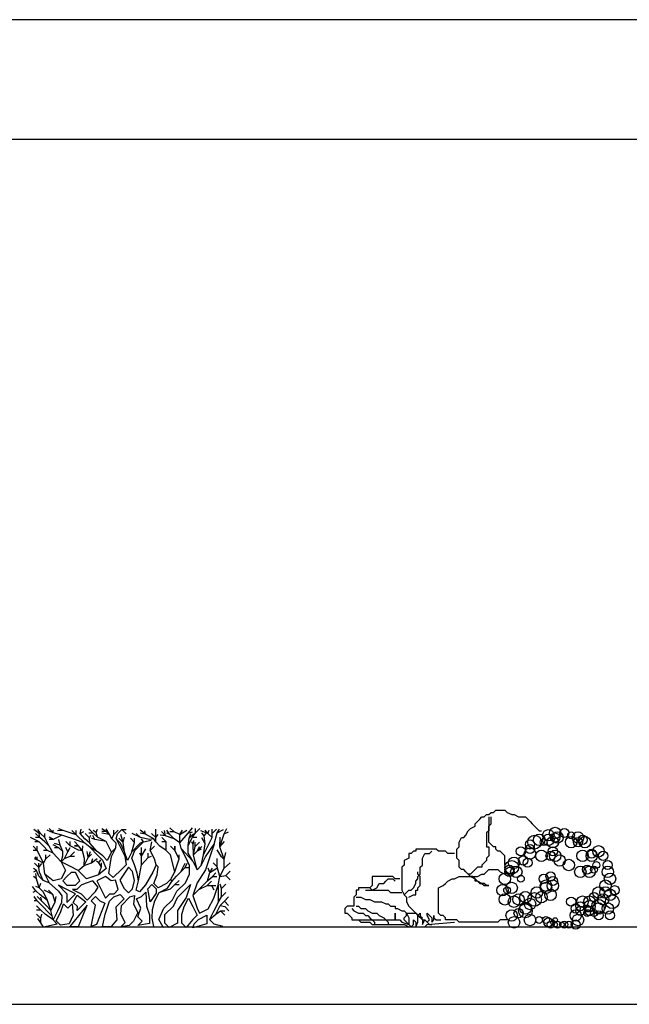
# Model space of a CAD drawing. Units: inches. Extents: x 169 to 666, y 25 to 236.
# Drawn here: x 205 to 211, y 49 to 59 of the extents above; entities that cross this region are included whole.
import ezdxf

# ---------------------------------------------------------------- set-up
doc = ezdxf.new("R2010")
doc.units = ezdxf.units.IN
doc.header["$MEASUREMENT"] = 0
doc.layers.add('4', color=4, linetype='Continuous')
doc.layers.add('Tree', color=91, linetype='Continuous')

# ---------------------------------------------------------------- blocks, each defined once
blk = doc.blocks.new('TreeE-01t')
for p, q in [((0.5575, 1.0931), (0.5807, 1.1163)), ((0.5807, 1.1163), (0.6039, 1.1163)), ((0.6039, 1.1163), (0.6271, 1.1396)), ((0.6271, 1.1396), (0.6504, 1.1396)), ((0.6504, 1.1396), (0.6736, 1.1628)), ((0.6504, 1.1163), (0.6504, 1.0931)), ((0.6736, 1.1628), (0.6968, 1.1628)), ((0.6736, 1.0931), (0.6736, 1.1163)), ((0.6968, 1.1628), (0.72, 1.1861)), ((0.72, 1.1861), (0.7433, 1.1861)), ((0.7433, 1.1861), (0.7665, 1.1861)), ((0.7665, 1.1861), (0.7897, 1.1861)), ((0.7897, 1.1861), (0.813, 1.1861)), ((0.813, 1.1861), (0.8362, 1.1628)), ((0.8362, 1.1628), (0.8826, 1.1396)), ((0.8826, 1.1396), (0.9059, 1.1396)), ((0.9059, 1.1396), (0.9523, 1.1163)), ((0.9523, 1.1163), (0.9755, 1.1163)), ((0.9755, 1.1163), (1.022, 1.1163)), ((1.022, 1.1163), (1.0452, 1.0931)), ((0.4413, 0.9768), (0.4645, 1.0001)), ((0.4645, 1.0001), (0.511, 1.0233)), ((0.511, 1.0466), (0.5342, 1.0698)), ((0.511, 1.0233), (0.511, 1.0466)), ((0.5342, 1.0698), (0.5575, 1.0931)), ((0.6504, 1.0931), (0.6504, 1.0698)), ((0.6504, 1.0698), (0.6504, 1.0466)), ((0.6504, 1.0233), (0.6736, 1.0466)), ((0.6504, 1.0466), (0.6504, 1.0233)), ((0.6504, 1.0001), (0.6504, 1.0233)), ((0.6504, 1.0233), (0.6504, 1.0001)), ((0.6504, 0.9768), (0.6504, 1.0001)), ((0.6504, 1.0001), (0.6504, 0.9768)), ((0.6736, 1.0698), (0.6736, 1.0931)), ((0.6736, 1.0466), (0.6736, 1.0698)), ((1.0452, 1.0931), (1.0685, 1.0698)), ((1.0685, 1.0698), (1.0917, 1.0466)), ((1.0917, 1.0466), (1.1149, 1.0233)), ((1.1149, 1.0233), (1.1614, 0.9768)), ((0.3484, 0.8605), (0.3716, 0.907)), ((0.3716, 0.907), (0.3949, 0.907)), ((0.3949, 0.907), (0.4181, 0.9303)), ((0.4181, 0.9303), (0.4413, 0.9768)), ((0.6504, 0.9768), (0.6271, 0.9535)), ((0.6271, 0.9535), (0.6271, 0.907)), ((0.6271, 0.907), (0.6271, 0.8605)), ((0.6504, 0.9303), (0.6504, 0.9768)), ((0.6504, 0.907), (0.6504, 0.9303)), ((0.6504, 0.8838), (0.6504, 0.907)), ((1.1614, 0.9768), (1.1846, 0.9768)), ((0.3252, 0.7907), (0.3484, 0.814)), ((0.3484, 0.8373), (0.3484, 0.8605)), ((0.3484, 0.814), (0.3484, 0.8373)), ((0.6271, 0.8605), (0.6271, 0.8373)), ((0.6271, 0.8373), (0.6271, 0.814)), ((0.6271, 0.814), (0.6504, 0.814)), ((0.6504, 0.8605), (0.6504, 0.8838)), ((0.6736, 0.8373), (0.6504, 0.8605)), ((0.6504, 0.814), (0.6504, 0.7907)), ((0.6968, 0.814), (0.6736, 0.8373)), ((0.72, 0.814), (0.6968, 0.814)), ((0.72, 0.7907), (0.72, 0.814)), ((-0.1626, 0.7442), (-0.1626, 0.721)), ((-0.1394, 0.7442), (-0.1626, 0.7442)), ((-0.1626, 0.721), (-0.1626, 0.6977)), ((-0.1161, 0.7675), (-0.1394, 0.7442)), ((-0.0929, 0.7675), (-0.1161, 0.7675)), ((-0.0929, 0.7907), (-0.0929, 0.7675)), ((-0.0697, 0.7907), (-0.0929, 0.7907)), ((-0.0465, 0.7907), (-0.0697, 0.7907)), ((-0.0232, 0.7907), (-0.0465, 0.7907)), ((0, 0.7907), (-0.0232, 0.7907)), ((-0.0232, 0.6977), (0, 0.7442)), ((0.0465, 0.7907), (0, 0.7907)), ((0, 0.7442), (0.0232, 0.7442)), ((0.0232, 0.7442), (0.0465, 0.7442)), ((0.0697, 0.7907), (0.0465, 0.7907)), ((0.0465, 0.7442), (0.0697, 0.7675)), ((0.1161, 0.7907), (0.0697, 0.7907)), ((0.1394, 0.7675), (0.1161, 0.7907)), ((0.1626, 0.7675), (0.1394, 0.7675)), ((0.1858, 0.7675), (0.1626, 0.7675)), ((0.209, 0.7675), (0.1858, 0.7675)), ((0.2323, 0.7442), (0.209, 0.7675)), ((0.2555, 0.7442), (0.2323, 0.7442)), ((0.2787, 0.7442), (0.2555, 0.7442)), ((0.302, 0.7442), (0.2787, 0.7442)), ((0.3252, 0.7442), (0.3252, 0.7907)), ((0.3252, 0.721), (0.3252, 0.7442)), ((0.3252, 0.6977), (0.3252, 0.721)), ((0.6504, 0.721), (0.6271, 0.6977)), ((0.6504, 0.7907), (0.6504, 0.7442)), ((0.6504, 0.7442), (0.6504, 0.721)), ((0.7433, 0.7675), (0.72, 0.7907)), ((0.7665, 0.7675), (0.7433, 0.7675)), ((0.7897, 0.7442), (0.7665, 0.7675)), ((0.813, 0.721), (0.7897, 0.7442)), ((0.813, 0.6745), (0.813, 0.721)), ((-0.209, 0.6279), (-0.2323, 0.6047)), ((-0.2323, 0.6047), (-0.2323, 0.5814)), ((-0.1626, 0.6977), (-0.209, 0.6745)), ((-0.209, 0.6745), (-0.209, 0.6279)), ((-0.0465, 0.6047), (-0.0232, 0.6279)), ((-0.0465, 0.5582), (-0.0465, 0.6047)), ((-0.0232, 0.6745), (-0.0232, 0.6977)), ((-0.0232, 0.6279), (-0.0232, 0.6745)), ((0.3484, 0.6745), (0.3252, 0.6977)), ((0.3484, 0.6512), (0.3484, 0.6745)), ((0.3484, 0.6279), (0.3484, 0.6512)), ((0.3484, 0.6047), (0.3484, 0.6279)), ((0.3716, 0.5814), (0.3484, 0.6047)), ((0.5342, 0.6047), (0.511, 0.5814)), ((0.5575, 0.6047), (0.5342, 0.6047)), ((0.5807, 0.6047), (0.5575, 0.6047)), ((0.6039, 0.6512), (0.5807, 0.6279)), ((0.5807, 0.6279), (0.5807, 0.6047)), ((0.6271, 0.6745), (0.6039, 0.6512)), ((0.6271, 0.6977), (0.6271, 0.6745)), ((0.813, 0.6512), (0.813, 0.6745)), ((0.813, 0.6279), (0.813, 0.6512)), ((-0.5342, 0.5117), (-0.5342, 0.4651)), ((-0.511, 0.5117), (-0.5342, 0.5117)), ((-0.4645, 0.5117), (-0.511, 0.5117)), ((-0.4413, 0.5117), (-0.4645, 0.5117)), ((-0.3949, 0.5117), (-0.4413, 0.5117)), ((-0.3252, 0.5117), (-0.3949, 0.5117)), ((-0.302, 0.4884), (-0.3252, 0.5117)), ((-0.2323, 0.5814), (-0.2323, 0.5582)), ((-0.2323, 0.5582), (-0.2323, 0.5349)), ((-0.2323, 0.5349), (-0.2323, 0.5117)), ((-0.2323, 0.5117), (-0.2323, 0.4884)), ((-0.0697, 0.5349), (-0.0697, 0.5582)), ((-0.0465, 0.5117), (-0.0697, 0.5349)), ((-0.0697, 0.5117), (-0.0465, 0.5349)), ((-0.0697, 0.4884), (-0.0697, 0.5117)), ((-0.0465, 0.5349), (-0.0465, 0.5582)), ((-0.0465, 0.4884), (-0.0465, 0.5117)), ((0.302, 0.4884), (0.3484, 0.5117)), ((0.3484, 0.5117), (0.3716, 0.5117)), ((0.3949, 0.5814), (0.3716, 0.5814)), ((0.3716, 0.5117), (0.3949, 0.5117)), ((0.4181, 0.5582), (0.3949, 0.5814)), ((0.3949, 0.5117), (0.4413, 0.5117)), ((0.4413, 0.5349), (0.4181, 0.5582)), ((0.4645, 0.5349), (0.4413, 0.5349)), ((0.4645, 0.5117), (0.4413, 0.5349)), ((0.4413, 0.5117), (0.4645, 0.5117)), ((0.4878, 0.5582), (0.4645, 0.5349)), ((0.4645, 0.5117), (0.4878, 0.5117)), ((0.4878, 0.5117), (0.4645, 0.5117)), ((0.4645, 0.5117), (0.511, 0.4884)), ((0.511, 0.5814), (0.4878, 0.5582)), ((0.4878, 0.5117), (0.5342, 0.5117)), ((0.511, 0.4884), (0.4878, 0.5117)), ((0.5342, 0.5117), (0.5807, 0.5349)), ((0.5807, 0.5349), (0.6039, 0.5349)), ((0.6039, 0.5349), (0.6271, 0.5582)), ((0.6271, 0.5582), (0.6504, 0.5814)), ((0.6504, 0.5814), (0.6736, 0.5814)), ((0.6736, 0.5814), (0.6968, 0.5814)), ((0.6968, 0.5814), (0.72, 0.5814)), ((0.72, 0.5814), (0.7433, 0.5814)), ((0.7433, 0.5814), (0.7665, 0.5582)), ((0.7665, 0.5582), (0.813, 0.5349)), ((-0.5342, 0.4186), (-0.5575, 0.3954)), ((-0.5342, 0.4651), (-0.5342, 0.4419)), ((-0.5342, 0.4419), (-0.5342, 0.4186)), ((-0.4878, 0.3954), (-0.4645, 0.4419)), ((-0.4645, 0.4419), (-0.4181, 0.4419)), ((-0.4181, 0.4419), (-0.3949, 0.4651)), ((-0.3949, 0.4651), (-0.3716, 0.4884)), ((-0.3716, 0.4884), (-0.3484, 0.4884)), ((-0.3484, 0.4884), (-0.3252, 0.4884)), ((-0.3252, 0.4884), (-0.302, 0.4651)), ((-0.2555, 0.4884), (-0.302, 0.4884)), ((-0.2323, 0.4884), (-0.2323, 0.4651)), ((-0.2323, 0.4651), (-0.2323, 0.4419)), ((-0.2323, 0.4419), (-0.2323, 0.4186)), ((-0.2323, 0.4186), (-0.2323, 0.3954)), ((-0.1161, 0.3954), (-0.0929, 0.4419)), ((-0.0929, 0.4651), (-0.0697, 0.4884)), ((-0.0929, 0.4419), (-0.0929, 0.4651)), ((-0.0697, 0.3954), (-0.0465, 0.4186)), ((-0.0465, 0.4419), (-0.0465, 0.4884)), ((-0.0465, 0.4186), (-0.0465, 0.4419)), ((0.1394, 0.3954), (0.1858, 0.4186)), ((0.1858, 0.4186), (0.209, 0.4419)), ((0.209, 0.4419), (0.2323, 0.4651)), ((0.2323, 0.4651), (0.2787, 0.4884)), ((0.2787, 0.4884), (0.302, 0.4884)), ((0.511, 0.4651), (0.511, 0.4884)), ((0.511, 0.4884), (0.5342, 0.4651)), ((0.5342, 0.4651), (0.511, 0.4651)), ((0.5807, 0.4419), (0.5342, 0.4651)), ((0.5342, 0.4651), (0.5575, 0.4419)), ((0.5575, 0.4419), (0.5807, 0.4419)), ((0.6039, 0.4419), (0.5807, 0.4419)), ((0.5807, 0.4419), (0.6039, 0.4186)), ((0.6271, 0.4186), (0.6039, 0.4419)), ((0.6039, 0.4186), (0.6271, 0.4186)), ((0.6504, 0.4186), (0.6271, 0.4186)), ((0.6271, 0.4186), (0.6504, 0.4186)), ((-0.6968, 0.3256), (-0.72, 0.3023)), ((-0.72, 0.3023), (-0.72, 0.2558)), ((-0.6968, 0.3721), (-0.6968, 0.3256)), ((-0.6736, 0.3721), (-0.6968, 0.3721)), ((-0.6968, 0.3023), (-0.6504, 0.3023)), ((-0.6736, 0.3954), (-0.6736, 0.3721)), ((-0.6504, 0.3954), (-0.6736, 0.3954)), ((-0.6271, 0.3954), (-0.6504, 0.3954)), ((-0.6504, 0.3023), (-0.6039, 0.2791)), ((-0.6039, 0.3954), (-0.6271, 0.3954)), ((-0.5575, 0.3954), (-0.6039, 0.3954)), ((-0.6039, 0.3721), (-0.5807, 0.3721)), ((-0.5807, 0.3721), (-0.5342, 0.3721)), ((-0.5575, 0.3954), (-0.5342, 0.3721)), ((-0.5342, 0.3721), (-0.4878, 0.3954)), ((-0.5342, 0.3721), (-0.511, 0.3721)), ((-0.511, 0.3721), (-0.4645, 0.3721)), ((-0.4645, 0.3721), (-0.4181, 0.3721)), ((-0.4181, 0.3721), (-0.3716, 0.3721)), ((-0.3716, 0.3721), (-0.3484, 0.3489)), ((-0.3484, 0.3489), (-0.3252, 0.3489)), ((-0.3252, 0.3489), (-0.302, 0.3489)), ((-0.302, 0.3489), (-0.2787, 0.3489)), ((-0.2787, 0.3489), (-0.2555, 0.3489)), ((-0.2555, 0.3489), (-0.2323, 0.3489)), ((-0.2323, 0.3954), (-0.2323, 0.3721)), ((-0.2323, 0.3721), (-0.209, 0.3256)), ((-0.209, 0.3256), (-0.1858, 0.3489)), ((-0.209, 0.3256), (-0.1858, 0.3023)), ((-0.1858, 0.3489), (-0.1626, 0.3721)), ((-0.1858, 0.3023), (-0.1858, 0.2558)), ((-0.1626, 0.3721), (-0.1394, 0.3721)), ((-0.1626, 0.3023), (-0.1161, 0.3256)), ((-0.1394, 0.3721), (-0.1161, 0.3954)), ((-0.1161, 0.3256), (-0.0929, 0.3256)), ((-0.0929, 0.3721), (-0.0697, 0.3721)), ((-0.0929, 0.3489), (-0.0929, 0.3721)), ((-0.0929, 0.3256), (-0.0929, 0.3489)), ((-0.0697, 0.3721), (-0.0697, 0.3954)), ((0.1394, 0.3721), (0.1394, 0.3954)), ((0.1394, 0.3489), (0.1394, 0.3721)), ((0.1394, 0.3023), (0.1394, 0.3489)), ((0.1394, 0.2558), (0.1394, 0.3023)), ((-0.7897, 0.2093), (-0.813, 0.1861)), ((-0.7665, 0.2093), (-0.7897, 0.2093)), ((-0.7433, 0.2093), (-0.7665, 0.2093)), ((-0.72, 0.2093), (-0.7433, 0.2093)), ((-0.72, 0.2558), (-0.72, 0.2093)), ((-0.6968, 0.2093), (-0.6736, 0.2093)), ((-0.6736, 0.2093), (-0.6504, 0.1861)), ((-0.6039, 0.2791), (-0.5575, 0.2791)), ((-0.5575, 0.2791), (-0.511, 0.2558)), ((-0.511, 0.2558), (-0.4645, 0.2558)), ((-0.4645, 0.2558), (-0.4413, 0.2558)), ((-0.4413, 0.2558), (-0.3949, 0.2326)), ((-0.3949, 0.2326), (-0.3716, 0.2326)), ((-0.3716, 0.2326), (-0.3484, 0.2093)), ((-0.3484, 0.2093), (-0.302, 0.2093)), ((-0.302, 0.2093), (-0.302, 0.1861)), ((-0.1858, 0.2558), (-0.1626, 0.2093)), ((-0.1626, 0.2093), (-0.1394, 0.1861)), ((0.1394, 0.2326), (0.1394, 0.2558)), ((0.1394, 0.2093), (0.1394, 0.2326)), ((0.1394, 0.1861), (0.1394, 0.2093)), ((-0.813, 0.1861), (-0.813, 0.1628)), ((-0.813, 0.1628), (-0.813, 0.1395)), ((-0.813, 0.1395), (-0.7897, 0.1395)), ((-0.7897, 0.1395), (-0.7433, 0.093)), ((-0.7433, 0.1861), (-0.72, 0.1628)), ((-0.72, 0.1628), (-0.6736, 0.1395)), ((-0.6736, 0.1395), (-0.6504, 0.1395)), ((-0.6504, 0.1861), (-0.6039, 0.1861)), ((-0.6504, 0.1395), (-0.6271, 0.1395)), ((-0.6271, 0.1395), (-0.6039, 0.1163)), ((-0.6039, 0.1861), (-0.5807, 0.1628)), ((-0.6039, 0.1163), (-0.5807, 0.1163)), ((-0.5807, 0.1628), (-0.5342, 0.1395)), ((-0.5807, 0.1163), (-0.5575, 0.093)), ((-0.5342, 0.1395), (-0.4878, 0.1395)), ((-0.4878, 0.1395), (-0.4645, 0.1163)), ((-0.4645, 0.1163), (-0.4181, 0.093)), ((-0.302, 0.1861), (-0.2787, 0.1861)), ((-0.302, 0.1395), (-0.302, 0.1163)), ((-0.302, 0.1163), (-0.302, 0.1395)), ((-0.302, 0.1163), (-0.302, 0.0698)), ((-0.302, 0.0698), (-0.302, 0.1163)), ((-0.2787, 0.1861), (-0.2323, 0.1628)), ((-0.2323, 0.1628), (-0.209, 0.1628)), ((-0.209, 0.1628), (-0.1858, 0.1395)), ((-0.209, 0.093), (-0.1858, 0.1163)), ((-0.1858, 0.1395), (-0.1626, 0.093)), ((-0.1858, 0.1163), (-0.1858, 0.1395)), ((-0.1858, 0.1395), (-0.1626, 0.1395)), ((-0.1626, 0.1395), (-0.1161, 0.1395)), ((-0.1394, 0.1861), (-0.1161, 0.1628)), ((-0.1161, 0.1628), (-0.0929, 0.1395)), ((-0.1161, 0.1395), (-0.0929, 0.1395)), ((-0.0929, 0.1395), (-0.0697, 0.1163)), ((-0.0929, 0.1395), (-0.0697, 0.1163)), ((-0.0697, 0.1163), (-0.0465, 0.1395)), ((-0.0697, 0.0698), (-0.0697, 0.1163)), ((-0.0697, 0.1163), (-0.0232, 0.093)), ((-0.0697, 0.1163), (-0.0232, 0.0698)), ((-0.0465, 0.1395), (-0.0465, 0.1163)), ((-0.0465, 0.1163), (-0.0232, 0.0698)), ((0.0232, 0.1395), (0.0465, 0.1163)), ((0.0232, 0.1163), (0.0232, 0.1395)), ((0.0465, 0.0698), (0.0232, 0.1163)), ((0.0465, 0.1163), (0.0697, 0.093)), ((0.0929, 0.1163), (0.0929, 0.093)), ((0.0929, 0.0698), (0.0929, 0.1163)), ((0.1394, 0.1628), (0.1394, 0.1861)), ((0.1394, 0.1395), (0.1394, 0.1628)), ((0.1626, 0.1163), (0.1394, 0.1395)), ((0.1858, 0.1163), (0.1626, 0.1163)), ((0.209, 0.093), (0.1858, 0.1163)), ((-0.7433, 0.093), (-0.7433, 0.0698)), ((-0.7433, 0.0698), (-0.72, 0.0698)), ((-0.72, 0.0698), (-0.6968, 0.0698)), ((-0.6968, 0.0698), (-0.6736, 0.0698)), ((-0.6968, 0.0698), (-0.6736, 0.0698)), ((-0.6736, 0.0698), (-0.6504, 0.0698)), ((-0.6736, 0.0698), (-0.6504, 0.0465)), ((-0.6504, 0.0698), (-0.6271, 0.0698)), ((-0.6504, 0.0465), (-0.6271, 0.0465)), ((-0.6271, 0.0698), (-0.6039, 0.0698)), ((-0.6271, 0.0465), (-0.6039, 0.0465)), ((-0.6039, 0.0698), (-0.5807, 0.0698)), ((-0.6039, 0.0465), (-0.5807, 0.0465)), ((-0.5807, 0.0698), (-0.5342, 0.0698)), ((-0.5807, 0.0465), (-0.5575, 0.0465)), ((-0.5575, 0.093), (-0.5342, 0.0698)), ((-0.5575, 0.0465), (-0.5342, 0.0233)), ((-0.5342, 0.0698), (-0.511, 0.0698)), ((-0.5342, 0.0698), (-0.511, 0.0465)), ((-0.5342, 0.0233), (-0.4878, 0.0233)), ((-0.511, 0.0698), (-0.4878, 0.0698)), ((-0.511, 0.0465), (-0.511, 0.0233)), ((-0.4878, 0.0698), (-0.4645, 0.0698)), ((-0.4878, 0.0233), (-0.4645, 0.0233)), ((-0.4645, 0.0698), (-0.4413, 0.0698)), ((-0.4645, 0.0233), (-0.4413, 0.0233)), ((-0.4413, 0.0698), (-0.4181, 0.0698)), ((-0.4413, 0.0233), (-0.4181, 0.0233)), ((-0.4181, 0.093), (-0.3949, 0.0698)), ((-0.4181, 0.0698), (-0.3949, 0.0698)), ((-0.4181, 0.0233), (-0.3949, 0.0233)), ((-0.3949, 0.0698), (-0.3716, 0.0698)), ((-0.3949, 0.0698), (-0.3716, 0.0465)), ((-0.3949, 0.0233), (-0.3716, 0.0233)), ((-0.3716, 0.0698), (-0.3484, 0.0698)), ((-0.3716, 0.0465), (-0.3716, 0.0233)), ((-0.3716, 0.0233), (-0.3252, 0.0233)), ((-0.3484, 0.0698), (-0.302, 0.0698)), ((-0.3252, 0.0233), (-0.302, 0.0233)), ((-0.302, 0.0698), (-0.2555, 0.0698)), ((-0.302, 0.0233), (-0.2787, 0.0233)), ((-0.2787, 0.0233), (-0.2323, 0.0233)), ((-0.2555, 0.0698), (-0.2323, 0.0465)), ((-0.2323, 0.0465), (-0.1626, 0.0233)), ((-0.2323, 0.0233), (-0.209, 0.0233)), ((-0.209, 0.0698), (-0.209, 0.093)), ((-0.1626, 0.0233), (-0.209, 0.0698)), ((-0.209, 0.0233), (-0.1626, 0)), ((-0.1626, 0.093), (-0.1626, 0.0698)), ((-0.1626, 0.0698), (-0.1626, 0.0233)), ((-0.1626, 0.0233), (-0.1394, 0)), ((-0.1626, 0), (-0.0929, 0)), ((-0.1394, 0), (-0.1161, 0.0233)), ((-0.1161, 0.0698), (-0.0929, 0.0465)), ((-0.1161, 0.0233), (-0.1161, 0.0698)), ((-0.0929, 0), (-0.0697, 0.0465)), ((-0.0929, 0.0465), (-0.0929, 0)), ((-0.0929, 0), (-0.0697, 0)), ((-0.0697, 0.0465), (-0.0697, 0.0698)), ((-0.0697, 0), (-0.0465, 0)), ((-0.0465, 0), (-0.0232, 0)), ((-0.0232, 0.0233), (0, 0.0698)), ((-0.0232, 0.0698), (-0.0232, 0.0465)), ((-0.0232, 0.0698), (0, 0.0698)), ((-0.0232, 0.0465), (-0.0232, 0.0233)), ((-0.0232, 0), (0, 0)), ((0, 0.0698), (0.0232, 0.0465)), ((0, 0.0698), (0.0465, 0.0233)), ((0, 0), (0.0232, 0.0233)), ((0.0232, 0.0465), (0.0465, 0.0698)), ((0.0232, 0.0233), (0.302, 0.0465)), ((0.0465, 0.0233), (0.0697, 0.0233)), ((0.0697, 0.093), (0.0697, 0.0465)), ((0.0697, 0.0465), (0.0929, 0.0698)), ((0.0929, 0.093), (0.1161, 0.0698)), ((0.1161, 0.0698), (0.1394, 0.0698)), ((0.1394, 0.0698), (0.1626, 0.0698)), ((0.209, 0.0698), (0.209, 0.093)), ((0.2555, 0.0698), (0.209, 0.0698)), ((0.2787, 0.0698), (0.2555, 0.0698)), ((0.302, 0.0698), (0.2787, 0.0698)), ((0.3252, 0.0698), (0.302, 0.0698)), ((0.3484, 0.0465), (0.3252, 0.0698)), ((0.3949, 0.0465), (0.3484, 0.0465)), ((0.4181, 0.0465), (0.3949, 0.0465)), ((0.4413, 0.0465), (0.4181, 0.0465)), ((0.4878, 0.0465), (0.4413, 0.0465)), ((0.511, 0.0465), (0.4878, 0.0465)), ((0.5342, 0.0465), (0.511, 0.0465)), ((0.5575, 0.0465), (0.5342, 0.0465)), ((0.5807, 0.0465), (0.5575, 0.0465)), ((0.6039, 0.0465), (0.5807, 0.0465)), ((0.6271, 0.0465), (0.6039, 0.0465)), ((0.6504, 0.0465), (0.6271, 0.0465)), ((0.6736, 0.0465), (0.6504, 0.0465)), ((0.6968, 0.0465), (0.6736, 0.0465)), ((0.72, 0.0465), (0.6968, 0.0465)), ((0.7433, 0.0465), (0.72, 0.0465)), ((0.7665, 0.0698), (0.7433, 0.0465)), ((0.7897, 0.0698), (0.7665, 0.0698)), ((0.813, 0.0698), (0.7897, 0.0698)), ((0.8362, 0.0698), (0.813, 0.0698))]:
    blk.add_line(p, q)
for centre, radius in [((1.324, 0.9535), 0.0581), ((1.1149, 0.8605), 0.0697), ((1.1614, 0.8838), 0.0581), ((1.2543, 0.9303), 0.0581), ((1.2543, 0.8838), 0.0581), ((1.3007, 0.8605), 0.0581), ((1.324, 0.907), 0.0465), ((1.3472, 0.907), 0.0581), ((1.4169, 0.9535), 0.0465), ((1.4865, 0.8605), 0.0581), ((1.4865, 0.9303), 0.0348), ((1.5562, 0.907), 0.0581), ((1.5562, 0.8605), 0.0465), ((1.6027, 0.8838), 0.0465), ((1.6259, 0.8605), 0.0581), ((0.9755, 0.7675), 0.0465), ((1.0685, 0.7442), 0.0581), ((1.0685, 0.8373), 0.0465), ((1.0685, 0.7907), 0.0465), ((1.2078, 0.8605), 0.0348), ((1.3007, 0.7675), 0.0465), ((1.7653, 0.7675), 0.0581), ((0.9059, 0.6512), 0.0581), ((0.9988, 0.6745), 0.0465), ((1.1846, 0.721), 0.0581), ((1.2775, 0.721), 0.0465), ((1.324, 0.721), 0.0581), ((1.3704, 0.6745), 0.0581), ((1.6027, 0.721), 0.0581), ((1.6956, 0.721), 0.0581), ((1.6956, 0.7442), 0.0465), ((1.8117, 0.721), 0.0465), ((0.8826, 0.6047), 0.0697), ((0.8594, 0.5814), 0.0465), ((0.8594, 0.5582), 0.0465), ((0.9291, 0.5582), 0.0581), ((1.0452, 0.6512), 0.0465), ((1.4633, 0.6279), 0.0581), ((1.5795, 0.5582), 0.0581), ((1.6491, 0.5814), 0.0465), ((1.6724, 0.5582), 0.0581), ((1.7188, 0.5814), 0.0348), ((1.742, 0.6279), 0.0348), ((1.8582, 0.5582), 0.0581), ((1.8582, 0.6279), 0.0465), ((0.813, 0.4884), 0.0581), ((0.9755, 0.4884), 0.0348), ((1.2078, 0.4884), 0.0465), ((1.2775, 0.5117), 0.0465), ((1.3007, 0.4651), 0.0465), ((1.8814, 0.4884), 0.0581), ((0.7897, 0.3721), 0.0581), ((0.8362, 0.3721), 0.0348), ((0.8826, 0.3954), 0.0581), ((1.1381, 0.3489), 0.0581), ((1.231, 0.4186), 0.0581), ((1.231, 0.3954), 0.0581), ((1.3007, 0.4186), 0.0581), ((1.7653, 0.3489), 0.0581), ((1.835, 0.4186), 0.0581), ((1.835, 0.3489), 0.0581), ((1.9279, 0.3721), 0.0465), ((0.813, 0.2791), 0.0581), ((0.9059, 0.2558), 0.0581), ((0.9523, 0.2791), 0.0581), ((1.022, 0.3023), 0.0581), ((1.1149, 0.2791), 0.0697), ((1.1846, 0.3023), 0.0581), ((1.2775, 0.3256), 0.0581), ((1.4865, 0.2558), 0.0465), ((1.6027, 0.2558), 0.0581), ((1.6724, 0.2558), 0.0581), ((1.7188, 0.3023), 0.0465), ((1.8117, 0.2791), 0.0581), ((1.8814, 0.3256), 0.0581), ((1.9046, 0.2558), 0.0697), ((1.022, 0.1628), 0.0697), ((1.022, 0.1861), 0.0581), ((1.0685, 0.2326), 0.0581), ((1.533, 0.1861), 0.0465), ((1.5795, 0.2093), 0.0465), ((1.5795, 0.1628), 0.0465), ((1.6724, 0.2093), 0.0581), ((1.6491, 0.1861), 0.0348), ((1.6724, 0.1628), 0.0465), ((1.7653, 0.2093), 0.0697), ((1.7653, 0.1861), 0.0581), ((1.8582, 0.1861), 0.0581), ((0.8826, 0.1163), 0.0581), ((0.9059, 0.0465), 0.0581), ((0.9523, 0.1395), 0.0465), ((1.0685, 0.0698), 0.0581), ((1.1614, 0.0698), 0.0348), ((1.231, 0.0698), 0.0348), ((1.533, 0.1163), 0.0581), ((1.5562, 0.0698), 0.0581), ((1.6491, 0.1395), 0.0348), ((1.7188, 0.1395), 0.0348), ((1.7653, 0.1163), 0.0465), ((1.8814, 0.1163), 0.0465), ((1.2543, 0.0465), 0.0465), ((1.2775, 0.0233), 0.0348), ((1.3007, 0.0465), 0.0232), ((1.324, 0.0698), 0.0232), ((1.324, 0.0233), 0.0232), ((1.3472, 0.0233), 0.0348), ((1.3472, 0.0233), 0.0348), ((1.3936, 0.0233), 0.0232), ((1.4169, 0.0233), 0.0348), ((1.4633, 0.0233), 0.0348), ((1.533, 0.0233), 0.0465)]:
    blk.add_circle(centre, radius)
blk = doc.blocks.new('TreeE-01s')
for p, q in [((0.542505, 0.964995), (0.498755, 1.007495)), ((0.683755, 0.95249), (0.727505, 1.007495)), ((-0.83125, 0.86375), (-0.9175, 0.90625)), ((-0.83125, 0.95), (-0.88375, 0.99)), ((-0.8225, 0.90625), (-0.86625, 0.95)), ((-0.8225, 0.90625), (-0.86625, 0.90625)), ((-0.81625, 0.95), (-0.845, 0.99)), ((-0.8225, 0.90625), (-0.83125, 0.95)), ((-0.7725, 0.86375), (-0.8225, 0.90625)), ((-0.7725, 0.90625), (-0.81625, 0.95)), ((-0.7725, 0.90625), (-0.7725, 0.95)), ((-0.73, 0.82), (-0.7725, 0.90625)), ((-0.68625, 0.956245), (-0.75, 0.982495)), ((-0.68625, 0.956245), (-0.73, 0.998745)), ((-0.68625, 0.886245), (-0.73, 0.912495)), ((-0.68625, 0.956245), (-0.68875, 0.982495)), ((-0.59875, 0.929995), (-0.68625, 0.956245)), ((-0.59875, 0.929995), (-0.68625, 0.886245)), ((-0.585, 0.978745), (-0.6425, 0.973745)), ((-0.585, 0.978745), (-0.62875, 0.996245)), ((-0.46875, 0.886245), (-0.59875, 0.929995)), ((-0.45375, 0.936245), (-0.585, 0.978745)), ((-0.45375, 0.936245), (-0.4975, 0.978745)), ((-0.45375, 0.936245), (-0.45375, 0.978745)), ((-0.3675, 0.848745), (-0.45375, 0.936245)), ((-0.41375, 0.949995), (-0.405, 0.991245)), ((-0.41375, 0.949995), (-0.37625, 0.969995)), ((-0.365, 0.894995), (-0.41375, 0.949995)), ((-0.31875, 0.903745), (-0.36125, 0.947495)), ((-0.28, 0.952495), (-0.32375, 0.996245)), ((-0.28, 0.952495), (-0.32375, 0.952495)), ((-0.31875, 0.903745), (-0.30625, 0.929995)), ((-0.315, 0.851245), (-0.31875, 0.903745)), ((-0.26375, 0.886245), (-0.2975, 0.901245)), ((-0.26375, 0.886245), (-0.28375, 0.927495)), ((-0.25125, 0.958745), (-0.28, 0.978745)), ((-0.2375, 0.909995), (-0.28, 0.952495)), ((-0.25125, 0.958745), (-0.2375, 0.99375)), ((-0.2375, 0.909995), (-0.25125, 0.958745)), ((-0.15, 0.866245), (-0.2375, 0.909995)), ((-0.15, 0.969995), (-0.19375, 0.996245)), ((-0.15, 0.969995), (-0.19375, 0.969995)), ((-0.115, 0.938745), (-0.19375, 0.952495)), ((-0.115, 0.938745), (-0.15, 0.996245)), ((-0.115, 0.938745), (-0.15, 0.969995)), ((-0.0925, 0.894995), (-0.115, 0.938745)), ((-0.0925, 0.894995), (-0.0725, 0.938745)), ((-0.0725, 0.938745), (-0.02875, 0.982495)), ((-0.0725, 0.938745), (-0.0725, 0.982495)), ((-0.04875, 0.8925), (-0.035, 0.94375)), ((-0.035, 0.94375), (0.00875, 0.9875)), ((0.02375, 0.857495), (-0.02, 0.901245)), ((0.02375, 0.857495), (0, 0.938745)), ((0.00875, 0.9875), (0.0525, 0.94375)), ((0.00875, 0.9875), (0.0525, 0.9875)), ((0.02375, 0.857495), (0.0375, 0.9125)), ((0.14, 0.857495), (0.09625, 0.901245)), ((0.200005, 0.906245), (0.113755, 0.949995)), ((0.14, 0.857495), (0.14, 0.901245)), ((0.200005, 0.906245), (0.156255, 0.949995)), ((0.250005, 0.941245), (0.197505, 0.982495)), ((0.250005, 0.941245), (0.197505, 0.952495)), ((0.287505, 0.888745), (0.200005, 0.906245)), ((0.250005, 0.941245), (0.243755, 0.976245)), ((0.336255, 0.894995), (0.250005, 0.941245)), ((0.353755, 0.906245), (0.310005, 0.949995)), ((0.353755, 0.906245), (0.353755, 0.993745)), ((0.353755, 0.906245), (0.380005, 0.938745)), ((0.353755, 0.863745), (0.353755, 0.906245)), ((0.455005, 0.923745), (0.400005, 0.932495)), ((0.455005, 0.923745), (0.411255, 0.967495)), ((0.461255, 0.863745), (0.417505, 0.906245)), ((0.455005, 0.923745), (0.443755, 0.978745)), ((0.542505, 0.894995), (0.455005, 0.923745)), ((0.492505, 0.94124), (0.466255, 0.982495)), ((0.492505, 0.94124), (0.466255, 0.95249)), ((0.542505, 0.894995), (0.492505, 0.94124)), ((0.542505, 0.964995), (0.498755, 0.964995)), ((0.597505, 0.938745), (0.542505, 0.964995)), ((0.597505, 0.938745), (0.626255, 0.982495)), ((0.597505, 0.938745), (0.670005, 0.982495)), ((0.597505, 0.85499), (0.683755, 0.95249)), ((0.597505, 0.854995), (0.597505, 0.938745)), ((0.683755, 0.95249), (0.727505, 0.96499)), ((0.683755, 0.82499), (0.727505, 0.91249)), ((0.683755, 0.82499), (0.692505, 0.90124)), ((0.692505, 0.90124), (0.710005, 0.94999)), ((0.692505, 0.90124), (0.736255, 0.94374)), ((0.727505, 0.91249), (0.758755, 0.95624)), ((0.727505, 0.91249), (0.771255, 0.91249)), ((0.758755, 0.95624), (0.802505, 0.99874)), ((0.758755, 0.95624), (0.758755, 0.99874)), ((0.883755, 0.949995), (0.811255, 0.973745)), ((0.846255, 0.923745), (0.822505, 0.956245)), ((0.855005, 0.842495), (0.822505, 0.903745)), ((0.846255, 0.923745), (0.866255, 0.947495)), ((0.855005, 0.842495), (0.846255, 0.923745)), ((0.883755, 0.949995), (0.855005, 0.982495)), ((0.883755, 0.949995), (0.898755, 0.982495)), ((0.927505, 0.906245), (0.883755, 0.949995)), ((0.883755, 0.819995), (0.927505, 0.906245)), ((0.927505, 0.949995), (0.927505, 0.993745)), ((0.927505, 0.949995), (0.971255, 0.993745)), ((0.927505, 0.906245), (0.927505, 0.949995)), ((0.9475, 0.84), (0.97875, 0.955)), ((0.97875, 0.955), (1.0025, 0.99375)), ((0.97875, 0.955), (1.042495, 0.99)), ((1.005, 0.813745), (1.04875, 0.94375)), ((1.005, 0.813745), (1.008755, 0.909995)), ((1.048745, 0.94375), (1.0775, 0.99875)), ((1.048745, 0.94375), (1.093745, 0.96625)), ((-0.84875, 0.776255), (-0.89125, 0.820005)), ((-0.83125, 0.86375), (-0.87375, 0.86375)), ((-0.84875, 0.776255), (-0.84875, 0.820005)), ((-0.7875, 0.82), (-0.83125, 0.86375)), ((-0.74375, 0.77625), (-0.7875, 0.82)), ((-0.73, 0.82), (-0.7725, 0.86375)), ((-0.68625, 0.886245), (-0.73, 0.886245)), ((-0.68625, 0.7475), (-0.73, 0.82)), ((-0.63125, 0.8025), (-0.68625, 0.83375)), ((-0.61625, 0.82875), (-0.675, 0.84625)), ((-0.63125, 0.8025), (-0.675, 0.8025)), ((-0.61625, 0.82875), (-0.63125, 0.88875)), ((-0.59, 0.765), (-0.63125, 0.8025)), ((-0.59, 0.765), (-0.61625, 0.82875)), ((-0.515, 0.8225), (-0.55875, 0.86625)), ((-0.53875, 0.76125), (-0.55875, 0.805)), ((-0.53875, 0.76125), (-0.515, 0.805)), ((-0.515, 0.8225), (-0.515, 0.86625)), ((-0.42875, 0.77875), (-0.515, 0.8225)), ((-0.42875, 0.8225), (-0.47125, 0.86625)), ((-0.47125, 0.8225), (-0.42875, 0.8225)), ((-0.42875, 0.8225), (-0.47125, 0.8225)), ((-0.3675, 0.848745), (-0.46875, 0.886245)), ((-0.39125, 0.77375), (-0.42875, 0.8225)), ((-0.39125, 0.77375), (-0.385, 0.8225)), ((-0.315, 0.808745), (-0.3675, 0.848745)), ((-0.315, 0.851245), (-0.365, 0.894995)), ((-0.24, 0.764995), (-0.315, 0.851245)), ((-0.315, 0.80875), (-0.23125, 0.72125)), ((-0.24, 0.765), (-0.315, 0.80875)), ((-0.15, 0.866245), (-0.26375, 0.886245)), ((-0.095, 0.758745), (-0.15, 0.866245)), ((-0.05125, 0.8025), (-0.095, 0.75875)), ((-0.095, 0.715), (-0.05125, 0.8025)), ((-0.04875, 0.851245), (-0.0925, 0.894995)), ((-0.05125, 0.802495), (-0.04875, 0.851245)), ((-0.04875, 0.8925), (-0.0025, 0.805)), ((-0.005, 0.84875), (-0.04875, 0.8925)), ((0.0375, 0.76125), (-0.005, 0.84875)), ((-0.0025, 0.805), (0.04125, 0.71875)), ((0.0375, 0.76125), (0.02375, 0.857495)), ((0.11, 0.76125), (0.14, 0.857495)), ((0.1975, 0.84875), (0.11, 0.76125)), ((0.1425, 0.77625), (0.18625, 0.82)), ((0.18625, 0.82), (0.22875, 0.86375)), ((0.22875, 0.86375), (0.1975, 0.84875)), ((0.22875, 0.863745), (0.20875, 0.8925)), ((0.20875, 0.71875), (0.20875, 0.805)), ((0.22875, 0.863745), (0.3075, 0.88)), ((0.336255, 0.894995), (0.287505, 0.888745)), ((0.29875, 0.776245), (0.31625, 0.863745)), ((0.29875, 0.776245), (0.3425, 0.819995)), ((0.353755, 0.863745), (0.336255, 0.894995)), ((0.397505, 0.819995), (0.353755, 0.863745)), ((0.461255, 0.776245), (0.397505, 0.819995)), ((0.461255, 0.863745), (0.417505, 0.863745)), ((0.461255, 0.776245), (0.461255, 0.863745)), ((0.5475, 0.776245), (0.50375, 0.819995)), ((0.597505, 0.854995), (0.542505, 0.894995)), ((0.5475, 0.819995), (0.5475, 0.776245)), ((0.5475, 0.776245), (0.5475, 0.819995)), ((0.611255, 0.796245), (0.597505, 0.854995)), ((0.683755, 0.74749), (0.683755, 0.82499)), ((0.733755, 0.833745), (0.721255, 0.863745)), ((0.733755, 0.833745), (0.741255, 0.877495)), ((0.736255, 0.729995), (0.733755, 0.833745)), ((0.736255, 0.729995), (0.753755, 0.817495)), ((0.753755, 0.817495), (0.753755, 0.859995)), ((0.753755, 0.817495), (0.797505, 0.859995)), ((0.780005, 0.773745), (0.797505, 0.817495)), ((0.780005, 0.773745), (0.822505, 0.817495)), ((0.840005, 0.732495), (0.855005, 0.842495)), ((0.840005, 0.732495), (0.883755, 0.819995)), ((0.86, 0.71), (0.9475, 0.84)), ((0.9475, 0.84), (0.90375, 0.71)), ((1.005, 0.813745), (1.05125, 0.866245)), ((1.04875, 0.683745), (1.005, 0.813745)), ((-0.84875, 0.776255), (-0.89125, 0.776255)), ((-0.84875, 0.681255), (-0.87125, 0.712505)), ((-0.805, 0.690005), (-0.84875, 0.776255)), ((-0.84875, 0.681255), (-0.84875, 0.712505)), ((-0.74375, 0.77625), (-0.7875, 0.77625)), ((-0.76125, 0.690005), (-0.7175, 0.732505)), ((-0.76125, 0.690005), (-0.76125, 0.732505)), ((-0.68625, 0.7475), (-0.74375, 0.77625)), ((-0.605, 0.66), (-0.68625, 0.7475)), ((-0.605, 0.66), (-0.59, 0.72125)), ((-0.59, 0.72125), (-0.59, 0.765)), ((-0.5725, 0.695), (-0.53875, 0.76125)), ((-0.5725, 0.695), (-0.515, 0.71875)), ((-0.515, 0.71875), (-0.47125, 0.76125)), ((-0.515, 0.71875), (-0.47125, 0.71875)), ((-0.39125, 0.77375), (-0.42875, 0.77875)), ((-0.37, 0.694995), (-0.39125, 0.77375)), ((-0.37375, 0.622495), (-0.3325, 0.706245)), ((-0.3325, 0.706245), (-0.34125, 0.764995)), ((-0.3325, 0.706245), (-0.31, 0.764995)), ((-0.3325, 0.706245), (-0.2975, 0.738745)), ((-0.1825, 0.72125), (-0.24, 0.765)), ((-0.23125, 0.72125), (-0.1875, 0.6775)), ((-0.13875, 0.6725), (-0.1825, 0.72125)), ((-0.095, 0.75875), (-0.13875, 0.6725)), ((-0.11, 0.62875), (-0.095, 0.715)), ((0.0675, 0.675), (0.0375, 0.76125)), ((0.04125, 0.71875), (0.0525, 0.63125)), ((0.11, 0.76125), (0.0675, 0.675)), ((0.11, 0.69875), (0.1425, 0.77625)), ((0.20875, 0.71875), (0.19125, 0.7475)), ((0.20875, 0.71875), (0.2525, 0.79125)), ((0.20875, 0.63125), (0.20875, 0.71875)), ((0.20875, 0.63125), (0.27875, 0.70375)), ((0.27875, 0.70375), (0.27875, 0.7475)), ((0.27875, 0.70375), (0.31, 0.71875)), ((0.3425, 0.689995), (0.29875, 0.776245)), ((0.503755, 0.732495), (0.461255, 0.776245)), ((0.547505, 0.558745), (0.503755, 0.732495)), ((0.59125, 0.689995), (0.5475, 0.776245)), ((0.59125, 0.689995), (0.59125, 0.732495)), ((0.61125, 0.79625), (0.73, 0.66625)), ((0.655, 0.71), (0.61125, 0.79625)), ((0.69875, 0.6225), (0.655, 0.71)), ((0.730005, 0.66624), (0.683755, 0.74749)), ((0.736255, 0.729995), (0.780005, 0.773745)), ((0.773755, 0.579995), (0.736255, 0.729995)), ((0.780005, 0.773745), (0.820005, 0.791245)), ((0.8175, 0.6225), (0.86, 0.71)), ((0.817505, 0.62249), (0.840005, 0.732495)), ((0.90375, 0.71), (0.86, 0.58)), ((1.0225, 0.7125), (0.97875, 0.782495)), ((1.04875, 0.683745), (1.0225, 0.7125)), ((1.04875, 0.683745), (1.06625, 0.75625)), ((-0.84875, 0.681255), (-0.8775, 0.690005)), ((-0.83375, 0.602505), (-0.8775, 0.646255)), ((-0.7875, 0.646255), (-0.84875, 0.681255)), ((-0.83375, 0.602505), (-0.83375, 0.646255)), ((-0.83375, 0.602505), (-0.8025, 0.6425)), ((-0.8275, 0.55625), (-0.83375, 0.6025)), ((-0.7875, 0.646255), (-0.805, 0.690005)), ((-0.7875, 0.646255), (-0.76125, 0.690005)), ((-0.7725, 0.53625), (-0.7875, 0.646255)), ((-0.605, 0.66), (-0.5725, 0.695)), ((-0.605, 0.66), (-0.56125, 0.57375)), ((-0.5175, 0.6175), (-0.605, 0.66)), ((-0.43375, 0.57375), (-0.5175, 0.6175)), ((-0.43375, 0.573745), (-0.37375, 0.622495)), ((-0.37375, 0.622495), (-0.37, 0.694995)), ((-0.37375, 0.622495), (-0.2975, 0.651245)), ((-0.2975, 0.651245), (-0.24, 0.694995)), ((-0.2975, 0.651245), (-0.28375, 0.694995)), ((-0.225, 0.651245), (-0.24875, 0.66875)), ((-0.22875, 0.529995), (-0.19625, 0.608745)), ((-0.225, 0.651245), (-0.205, 0.68125)), ((-0.19625, 0.608745), (-0.225, 0.651245)), ((-0.19625, 0.608745), (-0.19625, 0.651245)), ((-0.1875, 0.6775), (-0.15, 0.59125)), ((-0.12125, 0.54125), (-0.11, 0.62875)), ((0.07625, 0.605), (-0.01125, 0.475)), ((0.0525, 0.63125), (0.00875, 0.5875)), ((0.11875, 0.5625), (0.07625, 0.605)), ((0.14, 0.63125), (0.11, 0.69875)), ((0.165, 0.545), (0.14, 0.63125)), ((0.1775, 0.46875), (0.20875, 0.63125)), ((0.36, 0.628755), (0.325, 0.55625)), ((0.36, 0.628745), (0.3425, 0.689995)), ((0.3775, 0.61125), (0.36, 0.628755)), ((0.36875, 0.527505), (0.3775, 0.61125)), ((0.5475, 0.558745), (0.59125, 0.689995)), ((0.60875, 0.558745), (0.6525, 0.646245)), ((0.60875, 0.558745), (0.6525, 0.602495)), ((0.6525, 0.602495), (0.675, 0.646245)), ((0.6525, 0.602495), (0.69, 0.602495)), ((0.69875, 0.53625), (0.69875, 0.6225)), ((0.73, 0.66625), (0.77375, 0.58)), ((0.77375, 0.58), (0.8175, 0.6225)), ((0.97875, 0.608745), (0.93625, 0.651245)), ((0.97875, 0.608745), (0.97875, 0.694995)), ((1.005, 0.509995), (0.97875, 0.608745)), ((1.04875, 0.596245), (1.04875, 0.683745)), ((1.04875, 0.596245), (1.11, 0.651245)), ((-0.8575, 0.571255), (-0.88875, 0.556255)), ((-0.8575, 0.571255), (-0.88625, 0.591255)), ((-0.8575, 0.48625), (-0.88625, 0.5125)), ((-0.8575, 0.48625), (-0.8625, 0.54125)), ((-0.83375, 0.516255), (-0.8575, 0.571255)), ((-0.79, 0.472505), (-0.83375, 0.516255)), ((-0.79, 0.472505), (-0.8275, 0.55625)), ((-0.7725, 0.53625), (-0.73, 0.44875)), ((-0.68625, 0.46625), (-0.7725, 0.53625)), ((-0.56125, 0.57375), (-0.605, 0.48625)), ((-0.5475, 0.51), (-0.59, 0.46625)), ((-0.50375, 0.55375), (-0.5475, 0.51)), ((-0.46, 0.55375), (-0.50375, 0.55375)), ((-0.41625, 0.46625), (-0.46, 0.55375)), ((-0.3475, 0.48625), (-0.43375, 0.57375)), ((-0.22875, 0.53), (-0.3475, 0.48625)), ((-0.15625, 0.51), (-0.2425, 0.46625)), ((-0.15, 0.59125), (-0.22875, 0.53)), ((-0.0975, 0.46625), (-0.15625, 0.51)), ((-0.0775, 0.50125), (-0.12125, 0.54125)), ((0.00875, 0.5875), (-0.0775, 0.50125)), ((0.14, 0.4725), (0.11875, 0.5625)), ((0.1775, 0.46875), (0.165, 0.545)), ((0.325, 0.55625), (0.25, 0.42625)), ((0.33375, 0.440005), (0.36875, 0.527505)), ((0.507505, 0.483745), (0.547505, 0.558745)), ((0.51875, 0.461245), (0.565, 0.516245)), ((0.565, 0.516245), (0.60875, 0.558745)), ((0.655, 0.44875), (0.69875, 0.53625)), ((0.86, 0.58), (0.77375, 0.44875)), ((0.88125, 0.466245), (0.90375, 0.553745)), ((0.88125, 0.466245), (0.93, 0.509995)), ((0.90375, 0.553745), (0.88625, 0.596245)), ((0.90375, 0.553745), (0.97375, 0.596245)), ((0.90375, 0.553745), (0.93, 0.596245)), ((0.93, 0.509995), (0.965005, 0.549995)), ((0.93, 0.509995), (0.97375, 0.509995)), ((0.9875, 0.422495), (1.005, 0.509995)), ((1.005, 0.509995), (1.04875, 0.596245)), ((1.005, 0.509995), (1.06625, 0.521245)), ((1.06625, 0.521245), (1.11, 0.564995)), ((1.06625, 0.521245), (1.11, 0.477495)), ((-0.8625, 0.3675), (-0.8975, 0.41125)), ((-0.83125, 0.3975), (-0.8625, 0.41125)), ((-0.83125, 0.3975), (-0.8575, 0.48625)), ((-0.83125, 0.3975), (-0.81375, 0.44375)), ((-0.73, 0.44875), (-0.79, 0.472505)), ((-0.73, 0.44875), (-0.63375, 0.3625)), ((-0.605, 0.48625), (-0.68625, 0.46625)), ((-0.5475, 0.38), (-0.63375, 0.4225)), ((-0.63375, 0.4225), (-0.5475, 0.33625)), ((-0.59, 0.46625), (-0.5475, 0.4225)), ((-0.5475, 0.4225), (-0.46, 0.4225)), ((-0.46, 0.4225), (-0.41625, 0.46625)), ((-0.405, 0.4225), (-0.44875, 0.38)), ((-0.36125, 0.44), (-0.405, 0.4225)), ((-0.28625, 0.46625), (-0.36125, 0.44)), ((-0.23125, 0.4025), (-0.28625, 0.46625)), ((-0.2575, 0.35875), (-0.23125, 0.4025)), ((-0.2425, 0.46625), (-0.2, 0.38)), ((-0.055, 0.475), (-0.0975, 0.46625)), ((-0.02625, 0.38), (-0.055, 0.475)), ((-0.01125, 0.475), (0.0325, 0.38875)), ((0.11875, 0.385), (0.14, 0.4725)), ((0.15625, 0.37125), (0.1775, 0.46875)), ((0.25, 0.42625), (0.18875, 0.35625)), ((0.2725, 0.385), (0.31625, 0.42875)), ((0.31625, 0.42875), (0.36, 0.385)), ((0.3775, 0.397505), (0.33375, 0.440005)), ((0.46375, 0.440005), (0.3775, 0.397505)), ((0.5075, 0.483755), (0.46375, 0.440005)), ((0.475, 0.39375), (0.51875, 0.46125)), ((0.503755, 0.384995), (0.547505, 0.428745)), ((0.51875, 0.46125), (0.5075, 0.483755)), ((0.547505, 0.428745), (0.591255, 0.472495)), ((0.547505, 0.428745), (0.591255, 0.428745)), ((0.5675, 0.3625), (0.655, 0.44875)), ((0.57625, 0.29875), (0.7075, 0.42875)), ((0.7075, 0.42875), (0.66375, 0.29875)), ((0.77375, 0.44875), (0.73, 0.31875)), ((0.79375, 0.379995), (0.88125, 0.466245)), ((0.793755, 0.379995), (0.877505, 0.419995)), ((0.877505, 0.419995), (0.921255, 0.463745)), ((0.877505, 0.419995), (0.921255, 0.419995)), ((0.921255, 0.419995), (0.945005, 0.376245)), ((0.921255, 0.419995), (0.965005, 0.419995)), ((0.945, 0.2925), (0.9875, 0.4225)), ((0.9875, 0.4225), (0.9875, 0.24875)), ((1.0225, 0.391245), (1.008755, 0.434995)), ((1.0225, 0.391245), (1.06625, 0.434995)), ((-0.8625, 0.3675), (-0.895, 0.35)), ((-0.85125, 0.26375), (-0.88, 0.3075)), ((-0.81875, 0.325), (-0.8625, 0.3675)), ((-0.8075, 0.26375), (-0.84875, 0.31)), ((-0.7875, 0.35375), (-0.83125, 0.3975)), ((-0.74375, 0.26625), (-0.81875, 0.325)), ((-0.8025, 0.2575), (-0.813755, 0.30125)), ((-0.74375, 0.26625), (-0.7875, 0.35375)), ((-0.69125, 0.33), (-0.77875, 0.37375)), ((-0.69125, 0.33), (-0.735, 0.37375)), ((-0.66875, 0.2525), (-0.69125, 0.33)), ((-0.66875, 0.2525), (-0.6575, 0.31)), ((-0.63375, 0.3625), (-0.59875, 0.31625)), ((-0.59875, 0.31625), (-0.6025, 0.24625)), ((-0.46, 0.33625), (-0.5475, 0.38)), ((-0.5475, 0.24875), (-0.46, 0.33625)), ((-0.5475, 0.33625), (-0.5475, 0.24875)), ((-0.4925, 0.38), (-0.405, 0.33625)), ((-0.44875, 0.38), (-0.4925, 0.38)), ((-0.46, 0.2925), (-0.4425, 0.32125)), ((-0.4425, 0.32125), (-0.35625, 0.255)), ((-0.405, 0.33625), (-0.34375, 0.2725)), ((-0.34375, 0.2725), (-0.2575, 0.35875)), ((-0.30125, 0.26375), (-0.2575, 0.3075)), ((-0.2575, 0.3075), (-0.21375, 0.26375)), ((-0.2, 0.38), (-0.15625, 0.2925)), ((-0.15625, 0.2925), (-0.1125, 0.33625)), ((-0.115, 0.26125), (-0.0725, 0.303755)), ((-0.1125, 0.33625), (-0.06875, 0.33625)), ((-0.0725, 0.303755), (-0.00875, 0.33)), ((-0.06875, 0.33625), (-0.02625, 0.38)), ((-0.00875, 0.33), (0.035, 0.28625)), ((0.00625, 0.2175), (0.0925, 0.303755)), ((0.0325, 0.38875), (0.07625, 0.345)), ((0.07625, 0.345), (0.11875, 0.385)), ((0.0925, 0.303755), (0.14, 0.31875)), ((0.14, 0.31875), (0.1275, 0.23125)), ((0.18875, 0.35625), (0.15625, 0.37125)), ((0.16, 0.28375), (0.20875, 0.31)), ((0.20875, 0.31), (0.2525, 0.35375)), ((0.2525, 0.35375), (0.26125, 0.20875)), ((0.29625, 0.255), (0.2725, 0.385)), ((0.36, 0.3425), (0.29625, 0.255)), ((0.345, 0.26375), (0.38875, 0.35)), ((0.36, 0.385), (0.36, 0.3425)), ((0.38875, 0.35), (0.475, 0.39375)), ((0.388755, 0.349995), (0.503755, 0.384995)), ((0.525, 0.275), (0.5675, 0.3625)), ((0.73, 0.318745), (0.79375, 0.379995)), ((0.73, 0.31875), (0.77375, 0.18875)), ((0.9875, 0.248745), (1.0225, 0.303745)), ((1.0225, 0.303745), (1.0225, 0.391245)), ((1.0225, 0.303745), (1.06625, 0.347495)), ((1.051255, 0.261245), (1.095005, 0.303745)), ((-0.85125, 0.26375), (-0.88, 0.26375)), ((-0.813755, 0.17125), (-0.857505, 0.215)), ((-0.85125, 0.26375), (-0.7875, 0.2)), ((-0.76375, 0.22), (-0.8075, 0.26375)), ((-0.7125, 0.165), (-0.76375, 0.22)), ((-0.7125, 0.165), (-0.74375, 0.26625)), ((-0.7125, 0.165), (-0.66875, 0.2525)), ((-0.6025, 0.24625), (-0.645, 0.16)), ((-0.61375, 0.1475), (-0.58125, 0.235)), ((-0.58125, 0.235), (-0.53875, 0.19125)), ((-0.53875, 0.19125), (-0.495, 0.235)), ((-0.34375, 0.22), (-0.5175, 0.0025)), ((-0.495, 0.235), (-0.48375, 0.11875)), ((-0.48375, 0.24875), (-0.46, 0.2925)), ((-0.44, 0.20625), (-0.48375, 0.24875)), ((-0.39875, 0.21125), (-0.4425, 0.1675)), ((-0.4425, 0.1675), (-0.44, 0.20625)), ((-0.43125, 0.0025), (-0.34375, 0.22)), ((-0.35625, 0.255), (-0.39875, 0.21125)), ((-0.2575, 0.22), (-0.30125, 0.26375)), ((-0.30125, 0.0025), (-0.2575, 0.22)), ((-0.16125, 0.24), (-0.24875, 0.02375)), ((-0.21375, 0.26375), (-0.16125, 0.24)), ((-0.15875, 0.13), (-0.115, 0.26125)), ((0.035, 0.28625), (-0.05125, 0.2)), ((0, 0.13), (0.00625, 0.2175)), ((0.1275, 0.23125), (0.17125, 0.145)), ((0.2025, 0.18875), (0.16, 0.28375)), ((0.26125, 0.20875), (0.2925, 0.12125)), ((0.32125, 0.17625), (0.345, 0.26375)), ((0.4375, 0.18875), (0.525, 0.275)), ((0.44625, 0.125), (0.53375, 0.21125)), ((0.53375, 0.21125), (0.57625, 0.29875)), ((0.66375, 0.29875), (0.57625, 0.1675)), ((0.62, 0.125), (0.64375, 0.20625)), ((0.64375, 0.20625), (0.68625, 0.2925)), ((0.68625, 0.2925), (0.73, 0.20625)), ((0.73, 0.20625), (0.77375, 0.11875)), ((0.88625, 0.1825), (0.945, 0.2925)), ((0.9875, 0.24875), (0.945, 0.1625)), ((0.965005, 0.129995), (1.008755, 0.217495)), ((1.008755, 0.217495), (1.051255, 0.261245)), ((1.008755, 0.217495), (1.055, 0.206245)), ((1.051255, 0.261245), (1.095005, 0.217495)), ((1.055, 0.206245), (1.0975, 0.162495)), ((-0.813755, 0.17125), (-0.857505, 0.17125)), ((-0.813755, 0.08375), (-0.857505, 0.1275)), ((-0.770005, 0.1275), (-0.813755, 0.17125)), ((-0.813755, 0.08375), (-0.8025, 0.1275)), ((-0.7875, 0.2), (-0.74375, 0.15625)), ((-0.688755, 0.0725), (-0.770005, 0.1275)), ((-0.74375, 0.15625), (-0.7, 0.1125)), ((-0.68875, 0.0725), (-0.7125, 0.165)), ((-0.645, 0.16), (-0.68875, 0.0725)), ((-0.6575, 0.06125), (-0.61375, 0.1475)), ((-0.48375, 0.11875), (-0.52625, 0.032495)), ((-0.1875, 0), (-0.15875, 0.13)), ((-0.05125, 0.2), (-0.0425, 0.07)), ((0.04375, 0.04375), (0, 0.13)), ((0.17125, 0.145), (0.1275, 0.0575)), ((0.17125, 0.10125), (0.2025, 0.18875)), ((0.215, 0.0575), (0.17125, 0.10125)), ((0.2925, 0.12125), (0.2925, 0.035)), ((0.31875, 0.09), (0.32125, 0.17625)), ((0.385, 0.075), (0.4375, 0.18875)), ((0.44625, 0.0375), (0.44625, 0.125)), ((0.57625, 0.1675), (0.57625, 0.0375)), ((0.62, 0.0375), (0.62, 0.125)), ((0.77375, 0.11875), (0.73, 0.075)), ((0.77375, 0.18875), (0.8, 0.13875)), ((0.78875, 0.075), (0.875, 0.11875)), ((0.8, 0.13875), (0.88625, 0.1825)), ((0.875, 0.11875), (0.875, 0.032495)), ((0.945, 0.1625), (0.90125, 0.075)), ((0.901255, 0.074995), (0.965005, 0.129995)), ((0.965005, 0.129995), (1.01125, 0.162495)), ((1.01125, 0.162495), (1.055, 0.118745)), ((1.01125, 0.162495), (1.055, 0.162495)), ((-0.813755, 0.04125), (-0.845005, 0.08375)), ((-0.813755, 0.04125), (-0.813755, 0.08375)), ((-0.787505, -0.0025), (-0.813755, 0.04125)), ((-0.64875, 0.02875), (-0.7875, -0.0025)), ((-0.68875, 0.0725), (-0.64875, 0.02875)), ((-0.61375, 0.0175), (-0.6575, 0.06125)), ((-0.52625, 0.032495), (-0.61375, 0.0175)), ((-0.5175, 0.0025), (-0.43125, 0.0025)), ((-0.24875, 0.02375), (-0.30125, 0.0025)), ((-0.0975, 0.0025), (-0.1875, 0)), ((-0.0425, 0.07), (-0.0975, 0.0025)), ((0, 0), (0.04375, 0.04375)), ((0.08375, 0.015), (0, 0)), ((0.1275, 0.0575), (0.08375, 0.015)), ((0.17125, 0.015), (0.215, 0.0575)), ((0.2925, 0.035), (0.17125, 0.015)), ((0.33625, 0.0025), (0.31875, 0.09)), ((0.33625, 0.0025), (0.42875, -0.0025)), ((0.42875, -0.0025), (0.385, 0.075)), ((0.49, -0.00625), (0.44625, 0.0375)), ((0.57625, 0.0375), (0.49, -0.00625)), ((0.66375, -0.00625), (0.62, 0.0375)), ((0.73, 0.075), (0.66375, -0.00625)), ((0.875, 0.032495), (0.73, -0.011255)), ((0.73, -0.011255), (0.745, 0.032495)), ((0.745, 0.032495), (0.78875, 0.075)), ((0.90125, 0.075), (0.945, 0.0325)), ((0.945, 0.0325), (1.03125, 0.00875))]:
    blk.add_line(p, q)

msp = doc.modelspace()

# ---------------------------------------------------------------- linework, layer by layer
for p, q in [((172.6118, 58.1116), (368.0158, 58.1116)), ((172.6118, 50.1116), (368.0158, 50.1116))]:
    msp.add_line(p, q)
at = {"layer": '4'}
msp.add_lwpolyline([(168.7628, 50.3251, 0.414214), (169.7628, 49.3251), (664.7628, 49.3251, 0.414214), (665.7628, 50.3251), (665.7628, 58.3251, 0.414214), (664.7628, 59.3251), (169.7628, 59.3251, 0.414214), (168.7628, 58.3251)], format="xyb", close=True, dxfattribs=at)

# ---------------------------------------------------------------- block references
at = {"layer": 'Tree'}
for name, p in [('TreeE-01t', (208.6837, 50.1116)), ('TreeE-01s', (205.5955, 50.1116))]:
    msp.add_blockref(name, p, dxfattribs=at)

doc.saveas('drawing.dxf')
